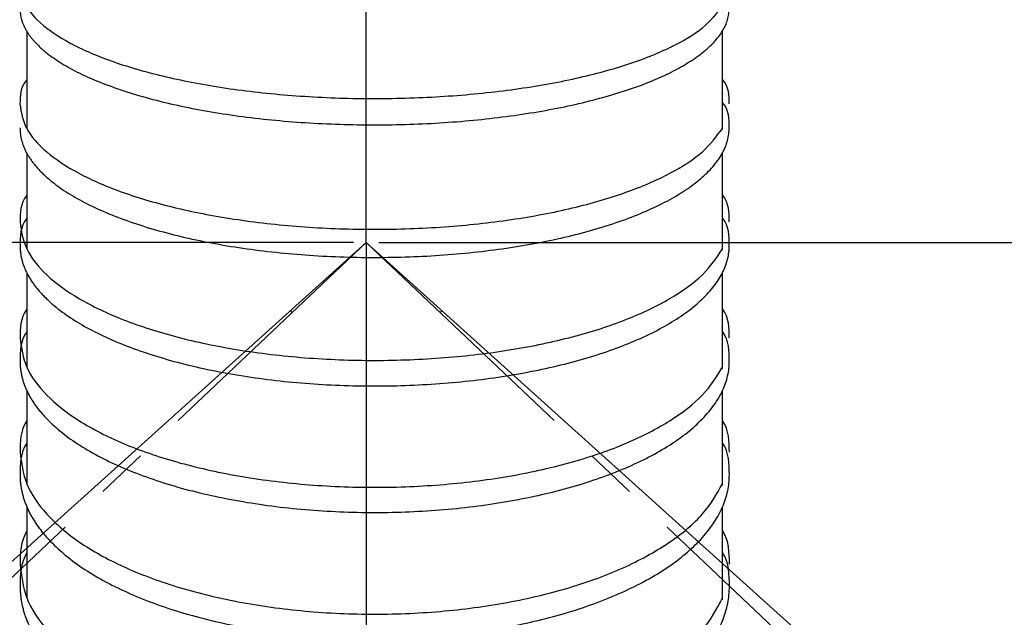
# Model space of a CAD drawing. Units: inches. Extents: x 351 to 4178, y 96 to 1498.
# Drawn here: x 1327 to 1375, y 923 to 953 of the extents above; entities that cross this region are included whole.
import ezdxf

# ---------------------------------------------------------------- set-up
doc = ezdxf.new("R2010")
doc.units = ezdxf.units.IN
doc.header["$MEASUREMENT"] = 0
doc.linetypes.add('CENTERX2', pattern=[20.32, 12.7, -2.54, 2.54, -2.54])
for name, color, linetype in [('C1角度', 7, 'Continuous'), ('C4倒角', 7, 'Continuous'), ('C5直径', 7, 'Continuous'), ('C9半径', 7, 'Continuous')]:
    doc.layers.add(name, color=color, linetype=linetype)
doc.styles.add('SLDTEXTSTYLE2', font='TIMES.TTF', dxfattribs={"width": 0.933})
doc.dimstyles.new('SLDDIMSTYLE5', dxfattribs={"dimtxt": 8.805664, "dimasz": 5.870443, "dimexe": 0, "dimexo": 0.0625, "dimgap": 2.201416, "dimtad": 0, "dimtih": 1, "dimtoh": 1, "dimlfac": 2, "dimrnd": 1e-09, "dimzin": 12, "dimdsep": 46, "dimtxsty": 'SLDTEXTSTYLE2', "dimsah": 1, "dimcen": 0, "dimadec": 0, "dimazin": 3, "dimtfac": 1, "dimtdec": 3, "dimtofl": 0, "dimtmove": 0, "dimatfit": 3, "dimfxl": 1, "dimfrac": 2, "dimtolj": 1, "dimtzin": 12, "dimarcsym": 0})
doc.dimstyles.new('SLDDIMSTYLE7', dxfattribs={"dimtxt": 8.805664, "dimasz": 5.870443, "dimexe": 0, "dimexo": 0.0625, "dimgap": 2.201416, "dimtad": 0, "dimtih": 1, "dimtoh": 1, "dimdec": 4, "dimlfac": 2, "dimzin": 12, "dimdsep": 46, "dimtxsty": 'SLDTEXTSTYLE2', "dimsah": 1, "dimcen": 0.09, "dimazin": 3, "dimtfac": 1, "dimtdec": 3, "dimtofl": 0, "dimtmove": 0, "dimatfit": 3, "dimfxl": 1, "dimfrac": 2, "dimtolj": 1, "dimtzin": 12, "dimarcsym": 0})
doc.dimstyles.new('直线标注', dxfattribs={"dimtxt": 2.4, "dimasz": 3, "dimexe": 1.25, "dimexo": 0.625, "dimtad": 1, "dimlfac": 2.5, "dimdsep": 46, "dimtxsty": 'Standard', "dimcen": 2.5, "dimadec": 0, "dimazin": 0, "dimtm": 1e-09, "dimtfac": 1, "dimtmove": 0, "dimatfit": 3, "dimfxl": 1, "dimarcsym": 0})

# ---------------------------------------------------------------- blocks, each defined once
blk = doc.blocks.new('*D52')
at = {"color": 0, "lineweight": -2}
for p, q in [((1343.534, 941.891), (865.019, 941.891)), ((866.269, 921.891), (866.269, 734.622)), ((1339.251, 714.622), (865.019, 714.622))]:
    blk.add_line(p, q, dxfattribs=at)
at = {"color": 0}
for points in [[(869.602, 921.891), (862.936, 921.891), (866.269, 941.891)], [(862.936, 734.622), (869.602, 734.622), (866.269, 714.622)]]:
    blk.add_solid(points, dxfattribs=at)
at = {"layer": 'Defpoints', "color": 0}
for p in [(1344.159, 941.891), (866.269, 714.622), (1339.876, 714.622)]:
    blk.add_point(p, dxfattribs=at)
at = {"color": 0, "insert": (855.644, 827.731), "char_height": 2.4, "attachment_point": 5, "rotation": 90}
blk.add_mtext('\\H8.333333x;227.3', dxfattribs=at)
blk = doc.blocks.new('*D53')
at = {"color": 0, "lineweight": -2}
for p, q in [((1344.784, 941.891), (1819.708, 941.891)), ((1818.458, 636.359), (1818.458, 921.891)), ((1512.015, 616.359), (1819.708, 616.359))]:
    blk.add_line(p, q, dxfattribs=at)
at = {"color": 0}
for points in [[(1821.792, 921.891), (1815.125, 921.891), (1818.458, 941.891)], [(1815.125, 636.359), (1821.792, 636.359), (1818.458, 616.359)]]:
    blk.add_solid(points, dxfattribs=at)
at = {"layer": 'Defpoints', "color": 0}
for p in [(1344.159, 941.891), (1818.458, 941.891), (1511.39, 616.359)]:
    blk.add_point(p, dxfattribs=at)
at = {"color": 0, "insert": (1807.833, 779.081), "char_height": 2.4, "attachment_point": 5, "rotation": 90}
blk.add_mtext('\\H8.333333x;325.5', dxfattribs=at)
blk = doc.blocks.new('*D54')
at = {"color": 0, "lineweight": -2}
for p, q in [((1344.784, 941.891), (1863.052, 941.891)), ((1861.802, 921.891), (1861.802, 632.309)), ((1509.254, 612.309), (1863.052, 612.309))]:
    blk.add_line(p, q, dxfattribs=at)
at = {"color": 0}
for points in [[(1865.135, 921.891), (1858.469, 921.891), (1861.802, 941.891)], [(1858.469, 632.309), (1865.135, 632.309), (1861.802, 612.309)]]:
    blk.add_solid(points, dxfattribs=at)
at = {"layer": 'Defpoints', "color": 0}
for p in [(1344.159, 941.891), (1508.629, 612.309), (1861.802, 612.309)]:
    blk.add_point(p, dxfattribs=at)
at = {"color": 0, "insert": (1851.177, 777.189), "char_height": 2.4, "attachment_point": 5, "rotation": 90}
blk.add_mtext('\\H8.333333x;329.5', dxfattribs=at)
blk = doc.blocks.new('*D55')
at = {"color": 0, "lineweight": -2}
for p, q in [((1564.538, 826.006), (1476.383, 872.362)), ((1584.538, 826.006), (1564.538, 826.006))]:
    blk.add_line(p, q, dxfattribs=at)
at = {"color": 0}
blk.add_solid([(1477.934, 875.312), (1474.831, 869.412), (1458.681, 881.67)], dxfattribs=at)
at = {"layer": 'Defpoints', "color": 0}
for p in [(1344.159, 941.891), (1458.681, 881.67)]:
    blk.add_point(p, dxfattribs=at)
at = {"color": 0, "insert": (1625.884, 826.006), "char_height": 8.80566, "attachment_point": 5, "style": 'SLDTEXTSTYLE2'}
blk.add_mtext('\\A1;\\fSimSun|b0|i0|c134|p18;\\H2.271265x;R129.4', dxfattribs=at)
blk = doc.blocks.new('*D56')
at = {"color": 0, "lineweight": -2}
for p, q in [((1175.018, 1030.648), (1195.018, 1030.648)), ((1195.018, 1030.648), (1221.01, 1015.18))]:
    blk.add_line(p, q, dxfattribs=at)
at = {"color": 0}
blk.add_solid([(1219.305, 1012.315), (1222.714, 1018.044), (1238.196, 1004.951)], dxfattribs=at)
at = {"layer": 'Defpoints', "color": 0}
for p in [(1238.196, 1004.951), (1344.159, 941.891)]:
    blk.add_point(p, dxfattribs=at)
at = {"color": 0, "insert": (1133.672, 1030.648), "char_height": 8.80566, "attachment_point": 5, "style": 'SLDTEXTSTYLE2'}
blk.add_mtext('\\A1;\\fSimSun|b0|i0|c134|p18;\\H2.271265x;R123.4', dxfattribs=at)
blk = doc.blocks.new('*D57')
at = {"color": 0, "lineweight": -2}
for p, q in [((1736.303, 1236.006), (1680.156, 1193.895)), ((1756.303, 1236.006), (1736.303, 1236.006))]:
    blk.add_line(p, q, dxfattribs=at)
at = {"color": 0}
blk.add_solid([(1678.156, 1196.561), (1682.156, 1191.228), (1664.156, 1181.895)], dxfattribs=at)
at = {"layer": 'Defpoints', "color": 0}
for p in [(1664.156, 1181.895), (1344.159, 941.891)]:
    blk.add_point(p, dxfattribs=at)
at = {"color": 0, "insert": (1784.097, 1236.006), "char_height": 8.80566, "attachment_point": 5, "style": 'SLDTEXTSTYLE2'}
blk.add_mtext('\\A1;\\fSimSun|b0|i0|c134|p18;\\H2.271265x;R400', dxfattribs=at)
blk = doc.blocks.new('*D58')
at = {"color": 0, "lineweight": -2}
for p, q in [((1781.133, 1167.238), (1757.44, 1155.02)), ((1801.133, 1167.238), (1781.133, 1167.238))]:
    blk.add_line(p, q, dxfattribs=at)
at = {"color": 0}
blk.add_solid([(1755.912, 1157.982), (1758.968, 1152.057), (1739.665, 1145.853)], dxfattribs=at)
at = {"layer": 'Defpoints', "color": 0}
for p in [(1739.665, 1145.853), (1344.159, 941.891)]:
    blk.add_point(p, dxfattribs=at)
at = {"color": 0, "insert": (1828.771, 1167.238), "char_height": 8.80566, "attachment_point": 5, "style": 'SLDTEXTSTYLE2'}
blk.add_mtext('\\A1;\\fSimSun|b0|i0|c134|p18;\\H2.271265x;R445', dxfattribs=at)
blk = doc.blocks.new('*D59')
at = {"color": 0, "lineweight": -2}
for p, q in [((1564.053, 1093.566), (1545.836, 1081)), ((1584.053, 1093.566), (1564.053, 1093.566))]:
    blk.add_line(p, q, dxfattribs=at)
at = {"color": 0}
blk.add_solid([(1543.944, 1083.744), (1547.729, 1078.256), (1529.373, 1069.644)], dxfattribs=at)
at = {"layer": 'Defpoints', "color": 0}
for p in [(1529.373, 1069.644), (1344.159, 941.891)]:
    blk.add_point(p, dxfattribs=at)
at = {"color": 0, "insert": (1611.691, 1093.566), "char_height": 8.80566, "attachment_point": 5, "style": 'SLDTEXTSTYLE2'}
blk.add_mtext('\\A1;\\fSimSun|b0|i0|c134|p18;\\H2.271265x;R225', dxfattribs=at)
blk = doc.blocks.new('*D60')
at = {"color": 0, "lineweight": -2}
for start, end in [(25.79537, 86.83168), (321.16832, 21.57359)]:
    blk.add_arc((1344.159, 941.891), 361.725, start, end, dxfattribs=at)
at = {"color": 0}
for points in [[(1364.244, 1306.395), (1364.059, 1299.731), (1344.159, 1303.616)], [(1623.402, 717.238), (1628.478, 712.916), (1612.973, 699.85)]]:
    blk.add_solid(points, dxfattribs=at)
at = {"layer": 'Defpoints', "color": 0}
for p in [(1344.159, 1341.891), (1595.434, 1202.094), (1344.159, 941.891), (1511.367, 791.337), (1641.417, 674.239)]:
    blk.add_point(p, dxfattribs=at)
at = {"color": 0, "insert": (1675.46, 1087.097), "char_height": 8.80566, "attachment_point": 5, "style": 'SLDTEXTSTYLE2'}
blk.add_mtext('\\fSimSun|b0|i0|c134|p18;\\H2.271265x;\\A1;132%%d', dxfattribs=at)
blk = doc.blocks.new('*D62')
at = {"color": 0, "lineweight": -2}
for start, end in [(21.12091, 80.35536), (314.64464, 8.92795)]:
    blk.add_arc((1344.159, 1166.891), 118.954, start, end, dxfattribs=at)
at = {"color": 0}
for points in [[(1364.369, 1287.485), (1363.808, 1280.842), (1344.159, 1285.845)], [(1425.614, 1084.818), (1429.884, 1079.698), (1412.388, 1069.45)]]:
    blk.add_solid(points, dxfattribs=at)
at = {"layer": 'Defpoints', "color": 0}
for p in [(1344.159, 1341.891), (1433.021, 1245.971), (1344.159, 1166.891), (1444.535, 1023.54), (1344.159, 941.891)]:
    blk.add_point(p, dxfattribs=at)
at = {"color": 0, "insert": (1459.093, 1197.553), "char_height": 8.80566, "attachment_point": 5, "style": 'SLDTEXTSTYLE2'}
blk.add_mtext('\\fSimSun|b0|i0|c134|p18;\\H2.271265x;\\A1;145%%d', dxfattribs=at)
blk = doc.blocks.new('*D64')
at = {"color": 0, "lineweight": -2}
for start, end in [(99.64103, 163.31693), (175.29594, 225.35897)]:
    blk.add_arc((1344.159, 1166.891), 118.999, start, end, dxfattribs=at)
at = {"color": 0}
for points in [[(1324.51, 1280.887), (1323.95, 1287.531), (1344.159, 1285.89)], [(1258.409, 1079.661), (1262.678, 1084.781), (1275.904, 1069.413)]]:
    blk.add_solid(points, dxfattribs=at)
at = {"layer": 'Defpoints', "color": 0}
for p in [(1344.159, 1341.891), (1255.264, 1246.001), (1344.159, 1166.891), (1243.783, 1023.54), (1344.159, 941.891)]:
    blk.add_point(p, dxfattribs=at)
at = {"color": 0, "insert": (1227.204, 1188.852), "char_height": 8.80566, "attachment_point": 5, "style": 'SLDTEXTSTYLE2'}
blk.add_mtext('\\fSimSun|b0|i0|c134|p18;\\H2.271265x;\\A1;145%%d', dxfattribs=at)
blk = doc.blocks.new('*D66')
at = {"color": 0, "lineweight": -2}
blk.add_line((1100.133, 722.169), (1075.337, 699.842), dxfattribs=at)
for start, end in [(93.16822, 153.74304), (157.97956, 218.83178)]:
    blk.add_arc((1344.159, 941.891), 361.737, start, end, dxfattribs=at)
at = {"color": 0}
for points in [[(1324.259, 1299.743), (1324.075, 1306.407), (1344.159, 1303.628)], [(1059.832, 712.908), (1064.908, 717.23), (1075.337, 699.842)]]:
    blk.add_solid(points, dxfattribs=at)
at = {"layer": 'Defpoints', "color": 0}
for p in [(1344.159, 1341.891), (982.643, 954.516), (1344.159, 941.891), (1176.859, 791.253), (1100.18, 722.211)]:
    blk.add_point(p, dxfattribs=at)
at = {"color": 0, "insert": (1014.008, 1089.721), "char_height": 8.80566, "attachment_point": 5, "style": 'SLDTEXTSTYLE2'}
blk.add_mtext('\\fSimSun|b0|i0|c134|p18;\\H2.271265x;\\A1;132%%d', dxfattribs=at)

msp = doc.modelspace()

# ---------------------------------------------------------------- linework, layer by layer
at = {"color": 7, "linetype": 'Continuous', "lineweight": 25}
for p, q in [((1327.508605, 952.260025), (1327.510203, 947.483704)), ((1361.639214, 947.495125), (1361.637615, 952.271447))]:
    msp.add_line(p, q, dxfattribs=at)
at = {"linetype": 'Continuous', "lineweight": 25}
for p, q in [((1361.639232, 947.439549), (1361.638783, 948.780432)), ((1327.510607, 946.276651), (1327.512183, 941.56768)), ((1361.641193, 941.579101), (1361.639617, 946.288072)), ((1361.641215, 941.513687), (1361.64068, 943.112745)), ((1327.512574, 940.399377), (1327.514125, 935.763782)), ((1361.643136, 935.775203), (1361.641584, 940.410798)), ((1361.64316, 935.701345), (1361.642546, 937.534555)), ((1327.51451, 934.614594), (1327.516041, 930.038308)), ((1361.645051, 930.049729), (1361.64352, 934.626015)), ((1361.645079, 929.965852), (1361.644374, 932.073423)), ((1327.516419, 928.909825), (1327.517914, 924.43957)), ((1361.646925, 924.450991), (1361.645429, 928.921246)), ((1361.646956, 924.358515), (1361.646173, 926.696025))]:
    msp.add_line(p, q, dxfattribs=at)
at = {"linetype": 'Continuous', "lineweight": 18}
for p, q in [((1340.525127, 938.454661), (1340.443386, 938.545494)), ((1347.874834, 938.545494), (1347.793092, 938.454661))]:
    msp.add_line(p, q, dxfattribs=at)
at = {"color": 7, "linetype": 'Continuous', "lineweight": 25}
msp.add_arc((1344.15911, 941.891147), 53.964481, 289.2597068, 10, dxfattribs=at)
at = {"linetype": 'Continuous', "lineweight": 25}
for centre, radius, start, end in [((1344.124624, 941.879782), 52.531486, 169.9812607, 251.4936504), ((1344.27564, 941.86129), 52.453919, 289.6446869, 10.0542208), ((1344.15911, 941.891147), 53.964481, 181.5928021, 251.707313), ((1344.15911, 941.891147), 54.5, 289.0518844, 340.5730617)]:
    msp.add_arc(centre, radius, start, end, dxfattribs=at)
at = {"color": 7, "linetype": 'Continuous', "lineweight": 25}
for points, knots in [([(1327.172342, 954.559013), (1327.236201, 954.193134), (1327.363914, 953.461416), (1328.396699, 952.406523), (1329.994372, 951.433522), (1332.16407, 950.580625), (1334.805709, 949.879026), (1337.832877, 949.355847), (1341.132313, 949.033323), (1344.574244, 948.92168), (1348.016014, 949.035629), (1351.315489, 949.360349), (1354.341374, 949.885601), (1356.986003, 950.588792), (1359.142222, 951.443797), (1360.784095, 952.413456), (1361.352142, 953.120912), (1361.635296, 953.473557)], [0, 0, 0, 0, 0.066498922, 0.132990655, 0.199485135, 0.265977576, 0.332446749, 0.399128258, 0.466206664, 0.533450969, 0.600695274, 0.66777368, 0.734455189, 0.800924362, 0.867416803, 0.933911283, 1, 1, 1, 1]), ([(1327.172736, 953.379236), (1327.173717, 953.331977), (1327.175675, 953.237659), (1327.191743, 953.096534), (1327.217439, 952.95609), (1327.253696, 952.816325), (1327.300264, 952.67724), (1327.357211, 952.538833), (1327.424518, 952.401104), (1327.502191, 952.264052), (1327.590228, 952.127675), (1327.68863, 951.991973), (1327.797395, 951.856945), (1327.916525, 951.722588), (1328.046019, 951.588903), (1328.185874, 951.455888), (1328.3361, 951.323539), (1328.655448, 951.061651), (1329.202952, 950.680197), (1330.07965, 950.19938), (1331.098582, 949.749537), (1332.631097, 949.196305), (1334.841773, 948.597299), (1337.872801, 948.069581), (1341.155508, 947.740091), (1344.574194, 947.633773), (1347.99314, 947.742357), (1351.276565, 948.074103), (1354.307409, 948.603883), (1356.517364, 949.204075), (1358.048835, 949.758043), (1359.067343, 950.208517), (1359.943919, 950.690113), (1360.552503, 951.114766), (1360.965255, 951.465708), (1361.234777, 951.73282), (1361.462772, 952.002602), (1361.649182, 952.275068), (1361.794259, 952.550218), (1361.897021, 952.828057), (1361.961163, 953.108587), (1361.968868, 953.296552), (1361.972735, 953.390881)], [0, 0, 0, 0, 0.007902666, 0.015771792, 0.023612047, 0.031428171, 0.039224962, 0.047007268, 0.054779974, 0.062547996, 0.070316263, 0.07808971, 0.085873261, 0.093671824, 0.101490273, 0.109333441, 0.117206104, 0.125112978, 0.156521396, 0.187632782, 0.218749957, 0.250177747, 0.312627385, 0.375091165, 0.437471891, 0.500005171, 0.562511592, 0.624918096, 0.687421406, 0.749831056, 0.781239847, 0.812347583, 0.843464617, 0.874896249, 0.890672735, 0.906332056, 0.921912515, 0.937453097, 0.952993113, 0.968571827, 0.984228092, 1, 1, 1, 1]), ([(1397.180582, 951.240263), (1397.42859, 949.569795), (1397.972714, 945.90483), (1398.073103, 940.164026), (1397.547803, 934.125736), (1396.344437, 928.180774), (1394.468753, 922.413663), (1391.964591, 916.890615), (1388.863169, 911.678718), (1385.183513, 906.857201), (1380.991964, 902.475877), (1376.343501, 898.579576), (1371.270855, 895.270202), (1366.536328, 892.780979), (1363.408345, 891.674195), (1362.186159, 891.241745)], [0, 0, 0, 0, 0.067043701, 0.147092131, 0.227396337, 0.307445101, 0.387501351, 0.467812995, 0.547869327, 0.627925654, 0.708237273, 0.788293614, 0.868287738, 0.948536528, 1, 1, 1, 1]), ([(1362.100466, 891.356514), (1363.330214, 891.789944), (1366.462383, 892.89389), (1371.198359, 895.377108), (1376.263268, 898.676129), (1380.904804, 902.563614), (1385.08973, 906.937777), (1388.761184, 911.751348), (1391.853336, 916.953729), (1394.348664, 922.464902), (1396.21696, 928.217158), (1397.416705, 934.14392), (1397.943984, 940.161576), (1397.849179, 945.881886), (1397.315853, 949.534892), (1397.072848, 951.199357)], [0, 0, 0, 0, 0.051867278, 0.132106042, 0.212088775, 0.292182655, 0.372533577, 0.452627774, 0.532660164, 0.612948303, 0.692982171, 0.772930718, 0.853131972, 0.933080676, 1, 1, 1, 1])]:
    msp.add_open_spline(points, degree=3, knots=knots, dxfattribs=at)
at = {"linetype": 'Continuous', "lineweight": 25}
for points, knots in [([(1327.476611, 892.250826), (1327.266541, 892.309946), (1325.173187, 892.899083), (1321.387062, 894.622134), (1316.22041, 897.412356), (1311.414033, 900.822428), (1307.018688, 904.747928), (1303.083484, 909.145276), (1299.656611, 913.954718), (1296.803448, 919.13125), (1294.541563, 924.596868), (1292.904125, 930.273177), (1291.929933, 936.092465), (1291.615125, 941.972001), (1291.87542, 946.963474), (1292.346753, 949.947392), (1292.512675, 950.997807)], [0, 0, 0, 0, 0.0087870241, 0.0875631262, 0.1665894224, 0.2453670484, 0.3244128527, 0.4037096597, 0.4827546768, 0.5619403027, 0.6413798089, 0.7205630953, 0.7993559953, 0.8784019961, 0.9571944085, 1, 1, 1, 1]), ([(1395.805544, 950.997807), (1395.971475, 949.947326), (1396.442816, 946.963342), (1396.703094, 941.9718), (1396.388264, 936.092265), (1395.41405, 930.272978), (1393.776587, 924.596685), (1391.514693, 919.13104), (1388.661466, 913.95465), (1385.234739, 909.144733), (1381.298903, 904.749229), (1376.905831, 900.816945), (1372.090931, 897.432198), (1367.094651, 894.625282), (1363.586895, 893.26407), (1361.909873, 892.613288)], [0, 0, 0, 0, 0.043467651, 0.123473707, 0.203737258, 0.28374381, 0.364146757, 0.44480987, 0.525215193, 0.605477735, 0.685995945, 0.766259286, 0.846250319, 0.926493852, 1, 1, 1, 1]), ([(1362.082339, 895.876735), (1363.309042, 896.353451), (1366.269968, 897.504114), (1370.663868, 899.978933), (1375.236065, 903.163576), (1379.405162, 906.87153), (1383.141612, 911.014473), (1386.39477, 915.549137), (1389.103616, 920.429654), (1391.251235, 925.582662), (1392.806364, 930.9353), (1393.731267, 936.423132), (1394.030236, 941.966849), (1393.783274, 946.673497), (1393.335877, 949.48657), (1393.178366, 950.476942)], [0, 0, 0, 0, 0.057898133, 0.139750284, 0.221345675, 0.303053057, 0.385018835, 0.46672269, 0.548407258, 0.630355231, 0.712035132, 0.793229884, 0.874689123, 0.955883005, 1, 1, 1, 1]), ([(1327.51156, 949.891525), (1327.509482, 949.889105), (1327.178031, 949.503042), (1327.176163, 949.09397), (1327.174306, 948.687461)], [0, 0, 0, 0, 0.0062697546, 1, 1, 1, 1]), ([(1361.974305, 948.699107), (1361.972176, 949.105614), (1361.970034, 949.514686), (1361.638325, 949.900526), (1361.636245, 949.902945)], [0, 0, 0, 0, 0.993730399, 1, 1, 1, 1]), ([(1327.174306, 948.687471), (1327.238178, 948.286011), (1327.365915, 947.483133), (1328.398734, 946.325626), (1329.996438, 945.257954), (1332.166164, 944.322048), (1334.807826, 943.552137), (1337.835011, 942.977984), (1341.134458, 942.623988), (1344.576393, 942.501377), (1348.018159, 942.626295), (1351.317624, 942.982485), (1354.343492, 943.558715), (1356.988098, 944.330201), (1359.144289, 945.26828), (1360.786131, 946.332179), (1361.354154, 947.108411), (1361.637297, 947.49534)], [0, 0, 0, 0, 0.066498921, 0.132990653, 0.199485132, 0.265977573, 0.332446745, 0.399128252, 0.466206658, 0.533450962, 0.600695266, 0.667773671, 0.734455179, 0.800924351, 0.867416791, 0.93391127, 1, 1, 1, 1]), ([(1361.974694, 947.534364), (1361.972541, 947.955156), (1361.970374, 948.378682), (1361.638578, 948.778159), (1361.636436, 948.780738)], [0, 0, 0, 0, 0.9935458352, 1, 1, 1, 1]), ([(1327.174696, 947.523494), (1327.175679, 947.470846), (1327.17764, 947.365773), (1327.193713, 947.208554), (1327.219415, 947.052093), (1327.255677, 946.896389), (1327.302251, 946.741442), (1327.359202, 946.58725), (1327.426515, 946.433812), (1327.504193, 946.281128), (1327.592235, 946.129197), (1327.690642, 945.978016), (1327.799413, 945.827585), (1327.918547, 945.677903), (1328.048046, 945.528968), (1328.187907, 945.380779), (1328.338138, 945.233332), (1328.657495, 944.941566), (1329.205014, 944.516591), (1330.081731, 943.980906), (1331.100679, 943.479723), (1332.633215, 942.863342), (1334.843914, 942.195946), (1337.874966, 941.607938), (1341.157686, 941.240748), (1344.576374, 941.122176), (1347.995313, 941.243013), (1351.278723, 941.612462), (1354.30955, 942.20254), (1356.519482, 942.871092), (1358.050934, 943.488175), (1359.069425, 943.989983), (1359.945983, 944.526467), (1360.55455, 944.999523), (1360.967288, 945.390469), (1361.2368, 945.68803), (1361.464785, 945.988568), (1361.651184, 946.292097), (1361.796251, 946.598619), (1361.899002, 946.908136), (1361.963133, 947.220654), (1361.970831, 947.430054), (1361.974694, 947.535139)], [0, 0, 0, 0, 0.007902655, 0.015771773, 0.023612022, 0.031428142, 0.039224931, 0.047007237, 0.054779945, 0.06254797, 0.070316241, 0.078089691, 0.085873247, 0.093671814, 0.101490267, 0.109333437, 0.117206103, 0.125112977, 0.156521405, 0.187632791, 0.218749963, 0.250177747, 0.312627395, 0.375091165, 0.437472097, 0.50000517, 0.562511429, 0.624918095, 0.68742126, 0.749831058, 0.781239872, 0.812347624, 0.843464649, 0.874896249, 0.890672738, 0.906332064, 0.92191253, 0.937453119, 0.952993139, 0.968571852, 0.984228108, 1, 1, 1, 1]), ([(1327.513559, 944.228166), (1327.511447, 944.225447), (1327.179963, 943.798862), (1327.178097, 943.34684), (1327.176244, 942.897698)], [0, 0, 0, 0, 0.006374153, 1, 1, 1, 1]), ([(1361.976242, 942.909344), (1361.974088, 943.358484), (1361.97192, 943.810506), (1361.640151, 944.236868), (1361.638036, 944.239586)], [0, 0, 0, 0, 0.993626004, 1, 1, 1, 1]), ([(1327.514111, 943.101773), (1327.511939, 943.098935), (1327.18038, 942.665593), (1327.178498, 942.206409), (1327.176628, 941.750231)], [0, 0, 0, 0, 0.006548486, 1, 1, 1, 1]), ([(1361.976626, 941.761877), (1361.974451, 942.218053), (1361.972261, 942.677237), (1361.640412, 943.110356), (1361.638239, 943.113192)], [0, 0, 0, 0, 0.993451671, 1, 1, 1, 1]), ([(1327.176244, 942.897702), (1327.24013, 942.454134), (1327.367894, 941.567048), (1328.400754, 940.288105), (1329.998495, 939.108401), (1332.168254, 938.074261), (1334.809943, 937.223509), (1337.837149, 936.589033), (1341.136608, 936.197795), (1344.578547, 936.062203), (1348.02031, 936.200101), (1351.319762, 936.593533), (1354.345611, 937.230092), (1356.990189, 938.082398), (1359.146347, 939.118787), (1360.788151, 940.294208), (1361.356147, 941.151832), (1361.639276, 941.579331)], [0, 0, 0, 0, 0.0664989219, 0.1329906553, 0.1994851351, 0.2659775762, 0.332446749, 0.3991282573, 0.4662066633, 0.533450968, 0.6006952727, 0.6677736788, 0.7344551871, 0.8009243599, 0.867416801, 0.9339112808, 1, 1, 1, 1]), ([(1327.176627, 941.75105), (1327.177612, 941.693978), (1327.179576, 941.580077), (1327.195654, 941.409647), (1327.22136, 941.240036), (1327.257626, 941.071242), (1327.304204, 940.903267), (1327.36116, 940.736108), (1327.428477, 940.569764), (1327.506159, 940.404235), (1327.594205, 940.23952), (1327.692615, 940.075617), (1327.80139, 939.912525), (1327.920529, 939.750243), (1328.050032, 939.588769), (1328.189897, 939.428103), (1328.340132, 939.268241), (1328.659607, 938.951804), (1329.207254, 938.490899), (1330.084106, 937.909969), (1331.103046, 937.366631), (1332.634833, 936.698688), (1334.84534, 935.975424), (1337.876389, 935.337854), (1341.160209, 934.939595), (1344.579049, 934.810961), (1347.997831, 934.941873), (1351.280141, 935.342191), (1354.310976, 935.981757), (1356.5211, 936.706775), (1358.053302, 937.376027), (1359.0718, 937.92003), (1359.948225, 938.501438), (1360.55666, 939.014076), (1360.969276, 939.437748), (1361.238782, 939.760298), (1361.466759, 940.086081), (1361.653151, 940.415113), (1361.79821, 940.747399), (1361.900953, 941.082941), (1361.965074, 941.421748), (1361.972766, 941.648768), (1361.976626, 941.762697)], [0, 0, 0, 0, 0.007902088, 0.015770754, 0.023610666, 0.031426559, 0.039223222, 0.047005496, 0.054778254, 0.062546399, 0.070314846, 0.078088512, 0.085872305, 0.093671114, 0.101489795, 0.10933316, 0.117205969, 0.125112919, 0.156536927, 0.187651398, 0.218761706, 0.250178109, 0.312577873, 0.375091074, 0.437487715, 0.500004, 0.562526767, 0.624918004, 0.687371629, 0.749831422, 0.781251636, 0.812366263, 0.843480196, 0.874896192, 0.890672464, 0.906331376, 0.921911372, 0.937451579, 0.952991433, 0.968570301, 0.984227111, 1, 1, 1, 1]), ([(1327.515339, 938.631365), (1327.513257, 938.628477), (1327.181826, 938.168717), (1327.179983, 937.681531), (1327.178152, 937.197405)], [0, 0, 0, 0, 0.006280389, 1, 1, 1, 1]), ([(1361.97815, 937.209051), (1361.975994, 937.693176), (1361.973825, 938.18036), (1361.642086, 938.639898), (1361.640003, 938.642784)], [0, 0, 0, 0, 0.99371977, 1, 1, 1, 1]), ([(1327.515454, 937.52287), (1327.513458, 937.520061), (1327.182143, 937.053835), (1327.18033, 936.559796), (1327.178529, 936.068734)], [0, 0, 0, 0, 0.006024548, 1, 1, 1, 1]), ([(1361.978527, 936.08038), (1361.976397, 936.571441), (1361.974254, 937.065478), (1361.642627, 937.531482), (1361.640629, 937.53429)], [0, 0, 0, 0, 0.993975611, 1, 1, 1, 1]), ([(1327.178152, 937.197413), (1327.242049, 936.719295), (1327.369836, 935.763109), (1328.402729, 934.384521), (1330.000501, 933.112887), (1332.170286, 931.998141), (1334.811997, 931.081054), (1337.83922, 930.39708), (1341.13869, 929.975281), (1344.580633, 929.829038), (1348.022392, 929.977588), (1351.321835, 930.401578), (1354.347667, 931.087641), (1356.992223, 932.006265), (1359.148354, 933.123323), (1360.790127, 934.390256), (1361.358101, 935.314665), (1361.641219, 935.775456)], [0, 0, 0, 0, 0.0664989209, 0.1329906534, 0.1994851322, 0.2659775722, 0.3324467439, 0.399128251, 0.466206656, 0.5334509595, 0.600695263, 0.6677736681, 0.7344551751, 0.8009243468, 0.8674167868, 0.9339112656, 1, 1, 1, 1]), ([(1327.178529, 936.069599), (1327.179514, 936.008159), (1327.181481, 935.885541), (1327.197564, 935.70207), (1327.223274, 935.519483), (1327.259545, 935.337778), (1327.306127, 935.156956), (1327.363088, 934.977016), (1327.430409, 934.797956), (1327.508095, 934.619774), (1327.596146, 934.44247), (1327.694561, 934.266042), (1327.80334, 934.090488), (1327.922483, 933.915807), (1328.05199, 933.741996), (1328.191859, 933.569056), (1328.342099, 933.396981), (1328.661472, 933.056479), (1329.209014, 932.560506), (1330.085761, 931.935309), (1331.104737, 931.350369), (1332.637308, 930.630971), (1334.848044, 929.852025), (1337.879133, 929.165686), (1341.161876, 928.736995), (1344.580566, 928.598434), (1347.999494, 928.739268), (1351.28288, 929.170209), (1354.31368, 929.858641), (1356.523575, 930.638705), (1358.054995, 931.358749), (1359.073457, 931.944297), (1359.949985, 932.570322), (1360.558526, 933.122336), (1360.971241, 933.578535), (1361.240737, 933.925764), (1361.468705, 934.276469), (1361.655087, 934.630666), (1361.800136, 934.988359), (1361.90287, 935.34955), (1361.966984, 935.714247), (1361.97467, 935.958612), (1361.978527, 936.081244)], [0, 0, 0, 0, 0.007902641, 0.015771748, 0.023611989, 0.031428105, 0.039224891, 0.047007197, 0.054779907, 0.062547936, 0.070316211, 0.078089667, 0.085873228, 0.093671801, 0.101490259, 0.109333433, 0.117206101, 0.125112976, 0.156521413, 0.187632798, 0.218749969, 0.250177746, 0.312627413, 0.375091165, 0.437472386, 0.500005168, 0.562511201, 0.624918095, 0.687421058, 0.749831061, 0.781239909, 0.812347682, 0.843464697, 0.87489625, 0.890672742, 0.906332075, 0.921912551, 0.937453149, 0.952993173, 0.968571884, 0.984228129, 1, 1, 1, 1]), ([(1327.517275, 933.150493), (1327.515159, 933.147308), (1327.183696, 932.648314), (1327.181855, 932.119545), (1327.180027, 931.59415)], [0, 0, 0, 0, 0.006382629, 1, 1, 1, 1]), ([(1361.980025, 931.605796), (1361.977844, 932.13119), (1361.97565, 932.659958), (1361.643852, 933.158729), (1361.641735, 933.161912)], [0, 0, 0, 0, 0.993617532, 1, 1, 1, 1]), ([(1327.517794, 932.062512), (1327.515626, 932.059206), (1327.184097, 931.55368), (1327.182241, 931.017986), (1327.180397, 930.485795)], [0, 0, 0, 0, 0.0065378987, 1, 1, 1, 1]), ([(1361.980395, 930.497441), (1361.978196, 931.029631), (1361.975982, 931.565323), (1361.644113, 932.070628), (1361.641944, 932.073931)], [0, 0, 0, 0, 0.993462264, 1, 1, 1, 1]), ([(1327.180027, 931.594154), (1327.243937, 931.075276), (1327.371752, 930.037576), (1328.404684, 928.541441), (1330.002492, 927.161361), (1332.172309, 925.951525), (1334.814046, 924.956185), (1337.841288, 924.213819), (1341.14077, 923.75597), (1344.582719, 923.597162), (1348.024474, 923.758277), (1351.323905, 924.218316), (1354.349717, 924.962776), (1356.994247, 925.959634), (1359.150346, 927.171854), (1360.792083, 928.54674), (1361.36003, 929.549935), (1361.643134, 930.049997)], [0, 0, 0, 0, 0.066498923, 0.132990658, 0.199485139, 0.265977581, 0.332446754, 0.399128262, 0.466206669, 0.533450974, 0.600695279, 0.667773686, 0.734455194, 0.800924368, 0.86741681, 0.93391129, 1, 1, 1, 1]), ([(1327.180397, 930.486708), (1327.181384, 930.420127), (1327.183355, 930.287246), (1327.199442, 930.088417), (1327.225158, 929.890542), (1327.261433, 929.693622), (1327.30802, 929.497655), (1327.364986, 929.30264), (1327.432312, 929.108576), (1327.510003, 928.915462), (1327.598058, 928.723297), (1327.696478, 928.532078), (1327.805262, 928.341805), (1327.92441, 928.152477), (1328.053922, 927.96409), (1328.193796, 927.776646), (1328.34404, 927.590138), (1328.663531, 927.220957), (1329.211204, 926.683221), (1330.088087, 926.005436), (1331.107058, 925.371499), (1332.638885, 924.592167), (1334.849434, 923.74826), (1337.880525, 923.004289), (1341.164363, 922.539495), (1344.583204, 922.389229), (1348.001974, 922.541763), (1351.284263, 923.008606), (1354.315069, 923.754557), (1356.525152, 924.600251), (1358.057317, 925.380942), (1359.075785, 926.015544), (1359.952177, 926.693795), (1360.560583, 927.291824), (1360.973175, 927.786069), (1361.242664, 928.162349), (1361.470622, 928.542403), (1361.656996, 928.926249), (1361.802036, 929.313892), (1361.90476, 929.705338), (1361.968863, 930.100595), (1361.976542, 930.365442), (1361.980396, 930.498355)], [0, 0, 0, 0, 0.00790207, 0.015770723, 0.023610626, 0.031426512, 0.039223173, 0.047005447, 0.054778208, 0.062546358, 0.07031481, 0.078088482, 0.085872283, 0.093671098, 0.101489785, 0.109333154, 0.117205967, 0.125112918, 0.156536863, 0.187651318, 0.218761657, 0.250178106, 0.312578153, 0.375091074, 0.437488029, 0.500004003, 0.562526369, 0.624918003, 0.687371607, 0.749831423, 0.781251627, 0.812366249, 0.843480182, 0.874896194, 0.89067247, 0.906331394, 0.921911407, 0.937451628, 0.95299149, 0.968570355, 0.984227147, 1, 1, 1, 1]), ([(1327.51899, 927.751547), (1327.516905, 927.748206), (1327.185493, 927.217211), (1327.183674, 926.654522), (1327.181867, 926.095373)], [0, 0, 0, 0, 0.006291017, 1, 1, 1, 1]), ([(1361.981865, 926.107018), (1361.979683, 926.666166), (1361.977487, 927.228854), (1361.64572, 927.759628), (1361.643633, 927.762967)], [0, 0, 0, 0, 0.993709148, 1, 1, 1, 1]), ([(1327.519081, 926.684304), (1327.517085, 926.681068), (1327.185793, 926.143873), (1327.184006, 925.574614), (1327.18223, 925.008784)], [0, 0, 0, 0, 0.006024531, 1, 1, 1, 1]), ([(1361.982228, 925.02043), (1361.980073, 925.586258), (1361.977905, 926.155516), (1361.646254, 926.692489), (1361.644256, 926.695724)], [0, 0, 0, 0, 0.993975634, 1, 1, 1, 1]), ([(1327.181867, 926.09538), (1327.245789, 925.543166), (1327.373626, 924.438797), (1328.40659, 922.846522), (1330.004427, 921.377745), (1332.17427, 920.090138), (1334.816028, 919.030797), (1337.843286, 918.240672), (1341.142779, 917.753338), (1344.584731, 917.584253), (1348.026483, 917.755645), (1351.325904, 918.245169), (1354.351701, 919.037391), (1356.996209, 920.098234), (1359.152282, 921.388286), (1360.793989, 922.851466), (1361.361915, 923.919098), (1361.645008, 924.45128)], [0, 0, 0, 0, 0.066498921, 0.132990653, 0.199485132, 0.265977572, 0.332446743, 0.399128249, 0.466206654, 0.533450957, 0.600695261, 0.667773665, 0.734455172, 0.800924343, 0.867416783, 0.933911261, 1, 1, 1, 1]), ([(1327.18223, 925.009737), (1327.183218, 924.938948), (1327.185192, 924.797669), (1327.201283, 924.586275), (1327.227003, 924.375896), (1327.263283, 924.166531), (1327.309874, 923.958179), (1327.366843, 923.75084), (1327.434173, 923.544512), (1327.511869, 923.339193), (1327.599928, 923.134883), (1327.698352, 922.931579), (1327.80714, 922.72928), (1327.926292, 922.527985), (1328.055808, 922.327692), (1328.195686, 922.1284), (1328.345933, 921.930103), (1328.665433, 921.537585), (1329.213116, 920.965856), (1330.090014, 920.245215), (1331.108997, 919.571191), (1332.640843, 918.742573), (1334.85141, 917.845288), (1337.882519, 917.054241), (1341.166366, 916.560011), (1344.585207, 916.400172), (1348.003972, 916.562274), (1351.286252, 917.058551), (1354.317045, 917.851567), (1356.527111, 918.750651), (1358.059259, 919.58065), (1359.077713, 920.255341), (1359.954091, 920.976443), (1360.562484, 921.612254), (1360.975066, 922.137723), (1361.244546, 922.537776), (1361.472497, 922.941841), (1361.658862, 923.349939), (1361.803894, 923.762075), (1361.90661, 924.178255), (1361.970704, 924.598488), (1361.978377, 924.880072), (1361.982228, 925.021384)], [0, 0, 0, 0, 0.007902063, 0.015770711, 0.02361061, 0.031426494, 0.039223153, 0.047005427, 0.054778189, 0.062546341, 0.070314795, 0.07808847, 0.085872273, 0.093671092, 0.101489781, 0.109333152, 0.117205966, 0.125112917, 0.156536836, 0.187651284, 0.218761636, 0.250178104, 0.312578271, 0.375091074, 0.437488161, 0.500004004, 0.562526201, 0.624918003, 0.687371597, 0.749831424, 0.781251624, 0.812366244, 0.843480177, 0.874896194, 0.890672473, 0.906331402, 0.921911421, 0.937451648, 0.952991513, 0.968570377, 0.984227161, 1, 1, 1, 1])]:
    msp.add_open_spline(points, degree=3, knots=knots, dxfattribs=at)
at = {"linetype": 'Continuous', "lineweight": 0}
msp.add_point((1344.15911, 941.891147), dxfattribs=at)
at = {"layer": 'C1角度', "color": 7, "linetype": 'CENTERX2'}
msp.add_circle((1344.15911, 941.891147), 225, dxfattribs=at)
at = {"layer": 'C4倒角'}
msp.add_arc((1344.15911, 941.891147), 129.390017, 316.6, 223.4, dxfattribs=at)
at = {"layer": 'C5直径', "color": 7}
msp.add_line((1344.15911, 941.891147), (1344.15911, 1341.891147), dxfattribs=at)
at = {"layer": 'C5直径'}
for q in [(1176.951524, 791.336761), (1344.15911, 714.62181)]:
    msp.add_line((1344.15911, 941.891147), q, dxfattribs=at)
at = {"layer": 'C5直径', "linetype": 'CENTERX2'}
msp.add_line((1344.15911, 941.891147), (1180.679809, 787.296457), dxfattribs=at)
at = {"layer": 'C5直径', "color": 0}
msp.add_line((1344.15911, 941.891147), (1511.366695, 791.336761), dxfattribs=at)
at = {"layer": 'C5直径', "color": 0, "linetype": 'CENTERX2'}
msp.add_line((1344.15911, 941.891147), (1507.638411, 787.296457), dxfattribs=at)
at = {"layer": 'C5直径', "color": 7, "linetype": 'CENTERX2'}
msp.add_circle((1344.15911, 941.891147), 123.30731, dxfattribs=at)
at = {"layer": 'C5直径'}
msp.add_arc((1344.15911, 941.891147), 445, 318, 222, dxfattribs=at)
at = {"layer": 'C9半径', "color": 7}
msp.add_arc((1344.15911, 941.891147), 400, 318, 222, dxfattribs=at)

# ---------------------------------------------------------------- dimensions: what is measured, and where the dimension line sits
for base, line2, picture, middle in [((982.64297, 954.515569), ((1176.858631, 791.25312), (1100.179517, 722.210935)), '*D66', (1014.008232, 1089.721095)), ((1255.264238, 1246.000865), ((1344.15911, 1166.891147), (1243.783233, 1023.53954)), '*D64', (1227.20447, 1188.851517)), ((1595.434438, 1202.094367), ((1511.366695, 791.336761), (1641.41704, 674.238905)), '*D60', (1675.459805, 1087.097398)), ((1433.02082, 1245.971355), ((1344.15911, 1166.891147), (1444.534986, 1023.53954)), '*D62', (1459.093495, 1197.553336))]:
    dim = msp.add_angular_dim_2l(base=base, line1=((1344.15911, 941.891147), (1344.15911, 1341.891147)), line2=line2, text='\\fSimSun|b0|i0|c134|p18;\\H2.271265x;<>', dimstyle='SLDDIMSTYLE7', override={"dimasz": 20, "dimtxsty": 'SLDTEXTSTYLE2'})
    dim.commit()
    dim.dimension.update_dxf_attribs({"geometry": picture, "text_midpoint": middle, "dimtype": 162})
for mpoint, text, picture, middle in [((1664.156484, 1181.894648), '\\fSimSun|b0|i0|c134|p18;\\H2.271265x;R400', '*D57', (1736.302786, 1236.005608)), ((1739.664662, 1145.852806), '\\fSimSun|b0|i0|c134|p18;\\H2.271265x;R445', '*D58', (1781.133475, 1167.238215)), ((1529.372817, 1069.644357), '\\fSimSun|b0|i0|c134|p18;\\H2.271265x;R225', '*D59', (1564.053453, 1093.565711)), ((1238.196429, 1004.95146), '\\fSimSun|b0|i0|c134|p18;\\H2.271265x;R123.4', '*D56', (1195.017665, 1030.647925)), ((1458.680885, 881.670391), '\\fSimSun|b0|i0|c134|p18;\\H2.271265x;R129.4', '*D55', (1564.538352, 826.005723))]:
    dim = msp.add_radius_dim(center=(1344.15911, 941.891147), mpoint=mpoint, text=text, dimstyle='SLDDIMSTYLE5', override={"dimasz": 20, "dimtxsty": 'SLDTEXTSTYLE2'})
    dim.commit()
    dim.dimension.update_dxf_attribs({"geometry": picture, "text_midpoint": middle, "dimtype": 164})
for base, p1, p2, text, picture, middle in [((866.268909, 714.62181), (1344.15911, 941.891147), (1339.8759, 714.62181), '\\H8.333333x;227.3', '*D52', (866.268909, 827.731325)), ((1818.45828, 941.891147), (1511.389561, 616.358574), (1344.15911, 941.891147), '\\H8.333333x;325.5', '*D53', (1818.45828, 779.080551)), ((1861.801921, 612.308522), (1344.15911, 941.891147), (1508.62864, 612.308522), '\\H8.333333x;329.5', '*D54', (1861.801921, 777.18888))]:
    dim = msp.add_linear_dim(base=base, p1=p1, p2=p2, angle=90, text=text, dimstyle='直线标注', override={"dimasz": 20, "dimtxsty": 'Standard'})
    dim.commit()
    dim.dimension.update_dxf_attribs({"geometry": picture, "text_midpoint": middle, "dimtype": 160})

doc.saveas('drawing.dxf')
